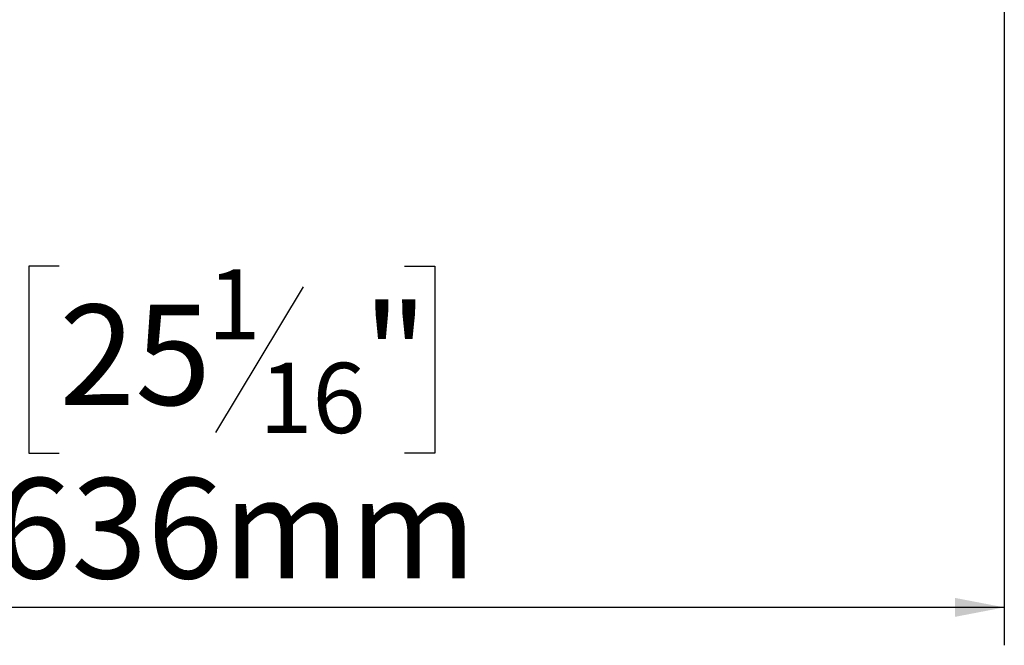
# Model space of a CAD drawing. Units: millimetres. Extents: x 11 to 270, y 4 to 207.
# Drawn here: x 100 to 126, y 28 to 45 of the extents above; entities that cross this region are included whole.
import ezdxf

# ---------------------------------------------------------------- set-up
doc = ezdxf.new("R2010")
doc.units = ezdxf.units.MM
doc.layers.add('FORMAT', color=7, linetype='Continuous')
doc.styles.add('SLDTEXTSTYLE0', font='TXT', dxfattribs={"width": 0.75})
doc.dimstyles.new('SLDDIMSTYLE0', dxfattribs={"dimtxt": 2.645833, "dimasz": 1.3, "dimexe": 0, "dimexo": 0.0625, "dimgap": 0.661458, "dimtad": 1, "dimdec": 0, "dimlfac": 14, "dimrnd": 1e-09, "dimzin": 12, "dimdsep": 46, "dimtxsty": 'SLDTEXTSTYLE0', "dimsah": 1, "dimcen": 0.09, "dimadec": 0, "dimazin": 3, "dimtfac": 1, "dimtdec": 0, "dimtofl": 0, "dimtmove": 0, "dimatfit": 3, "dimfxl": 0, "dimfrac": 2, "dimtolj": 1, "dimtzin": 12, "dimarcsym": 0})

# ---------------------------------------------------------------- blocks, each defined once
blk = doc.blocks.new('_D_7')
at = {"layer": 'FORMAT'}
for p, q in [((125.764, 61.938), (125.764, 28.256)), ((80.334, 46.795), (80.334, 28.256)), ((100.824, 38.259), (100.019, 38.259)), ((100.019, 38.259), (100.019, 33.32)), ((109.932, 38.259), (110.737, 38.259)), ((110.737, 38.259), (110.737, 33.32)), ((107.257, 37.714), (104.948, 33.865)), ((100.019, 33.32), (100.824, 33.32)), ((110.737, 33.32), (109.932, 33.32)), ((125.764, 29.256), (80.334, 29.256))]:
    blk.add_line(p, q, dxfattribs=at)
for points in [[(80.334, 29.256), (81.634, 29.006), (81.634, 29.506)], [(125.764, 29.256), (124.464, 29.506), (124.464, 29.006)]]:
    blk.add_solid(points, dxfattribs=at)
at = {"layer": 'FORMAT', "attachment_point": 1, "style": 'SLDTEXTSTYLE0'}
for s, insert, char_height in [('1', (104.734, 38.177), 1.852), ('25', (100.824, 37.241), 2.6458), ('"', (108.839, 37.241), 2.646), ('16', (106.102, 35.707), 1.8521), ('636mm', (99.138, 32.666), 2.6458)]:
    blk.add_mtext(s, dxfattribs=dict(at, insert=insert, char_height=char_height))

msp = doc.modelspace()

# ---------------------------------------------------------------- dimensions: what is measured, and where the dimension line sits
at = {"layer": 'FORMAT'}
dim = msp.add_linear_dim(base=(80.334, 29.256), p1=(125.764, 62.938), p2=(80.334, 47.795), angle=0, dimstyle='SLDDIMSTYLE0', dxfattribs=at)
dim.commit()
dim.dimension.update_dxf_attribs({"geometry": '_D_7', "text_midpoint": (105.378, 29.256), "dimtype": 160})

doc.saveas('drawing.dxf')
